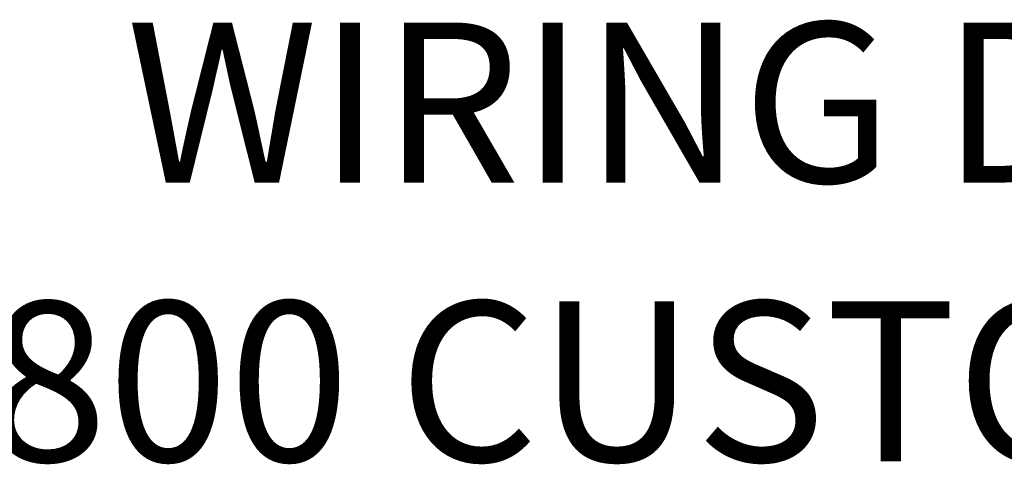
# Model space of a CAD drawing. Extents: x 0.7 to 22, y 0.7 to 14.3.
# Drawn here: x 17.2 to 18.6, y 2.6 to 3.3 of the extents above; entities that cross this region are included whole.
import ezdxf
from ezdxf.enums import TextEntityAlignment as Align

# ---------------------------------------------------------------- set-up
doc = ezdxf.new("R2010")
doc.units = 0
doc.header["$LTSCALE"] = 1.333333
doc.header["$MEASUREMENT"] = 0
doc.layers.get('0').update_dxf_attribs({"linetype": 'CONTINUOUS'})
doc.layers.add('001-OBJECT-WHITE', color=7, linetype='CONTINUOUS')
doc.styles.add('ROMANS', font='romans')
doc.styles.add('TECHNIC', font='te______.pfb', dxfattribs={"height": 0.187})
doc.styles.add('TECHNICLIGHT', font='tel_____.pfb', dxfattribs={"height": 0.187})

# ---------------------------------------------------------------- blocks, each defined once
blk = doc.blocks.new('ATTB')
at = {"color": 4, "style": 'TECHNICLIGHT'}
blk.add_attdef('DWGNUM', text='', height=0.208, rotation=180, dxfattribs=at).set_placement((10.0254, 10.3844), align=Align.TOP_CENTER)
at = {"color": 120, "style": 'TECHNIC'}
blk.add_attdef('DWGSIZE', text='', height=0.2, dxfattribs=at).set_placement((16.124, 3.497), align=Align.TOP_CENTER)
at = {"color": 4, "style": 'ROMANS', "flags": 1}
blk.add_attdef('DWGPARTS', (11.6875, 3.021), '', height=0.083, dxfattribs=at)
at = {"color": 4, "style": 'TECHNICLIGHT'}
for tag, height, p in [('DWGDESC1', 0.167, (13.935, 2.436)), ('DWGDESC2', 0.167, (13.935, 2.145)), ('DWGDESC3', 0.167, (13.935, 1.853)), ('DWGNUM', 0.208, (14.81, 1.2105)), ('DWGREV', 0.208, (16.154, 1.2105))]:
    blk.add_attdef(tag, text='', height=height, dxfattribs=at).set_placement(p, align=Align.TOP_CENTER)
at = {"color": 121, "style": 'TECHNICLIGHT'}
blk.add_attdef('DWGSCALE', text='', height=0.093, dxfattribs=at).set_placement((13.2163, 1.318), align=Align.TOP_CENTER)
for tag, p in [('DWGSHEET', (14.9475, 0.646)), ('DWGSHEETS', (15.5096, 0.646))]:
    blk.add_attdef(tag, text='', height=0.083, dxfattribs=at).set_placement(p, align=Align.MIDDLE)

msp = doc.modelspace()

# ---------------------------------------------------------------- block references
at = {"layer": '001-OBJECT-WHITE'}
ref = msp.add_blockref('ATTB', (0.0067, 0.0067), dxfattribs=dict(at, xscale=1.333333, yscale=1.333333, zscale=1.333333))
ref.add_attrib('DWGDESC1', 'WIRING DIAGRAM', dxfattribs={"layer": '0', "color": 4, "height": 0.222667, "style": 'TECHNICLIGHT'}).set_placement((18.5867, 3.2547), align=Align.TOP_CENTER)
ref.add_attrib('DWGDESC2', 'GROUP 22-800 CUSTOMER CONNECTIONS', dxfattribs={"layer": '0', "color": 4, "height": 0.222667, "style": 'TECHNICLIGHT'}).set_placement((18.5867, 2.8667), align=Align.TOP_CENTER)

doc.saveas('drawing.dxf')
